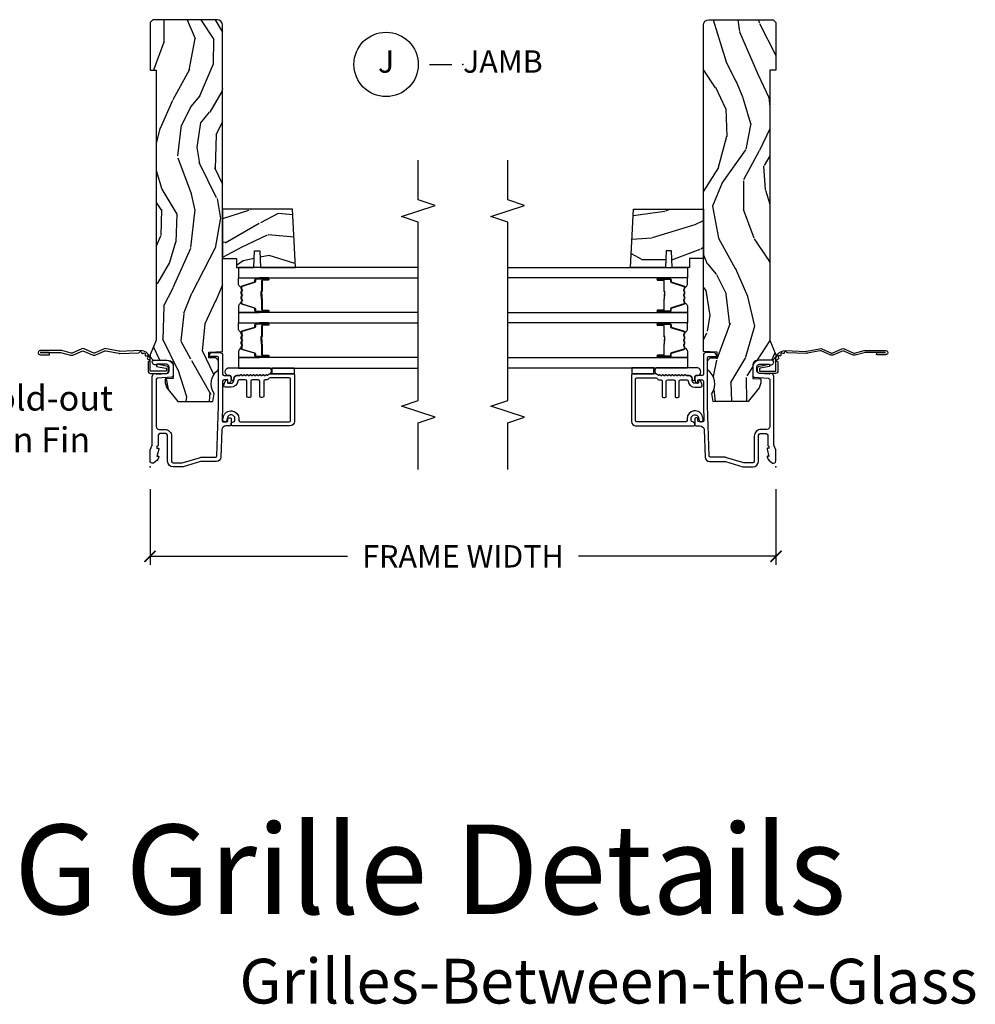
# Model space of a CAD drawing. Units: inches. Extents: x 7 to 366, y 6 to 156.
# Drawn here: x 273 to 283, y 77 to 88 of the extents above; entities that cross this region are included whole.
import ezdxf

# ---------------------------------------------------------------- set-up
doc = ezdxf.new("R2010")
doc.units = ezdxf.units.IN
doc.header["$MEASUREMENT"] = 0
doc.layers.get('Defpoints').update_dxf_attribs({"color": 253})
for name, color, linetype in [('ZP-ANNO-DIMS-DWNLD', 2, 'Continuous'), ('ZP-ANNO-MARK', 9, 'Continuous'), ('ZP-ANNO-TEXT', 255, 'Continuous'), ('ZP-ANNO-TITL', 44, 'Continuous'), ('ZP-SECT-ACCS', 165, 'Continuous'), ('ZP-SECT-ALUM', 63, 'Continuous'), ('ZP-SECT-GLAS', 153, 'Continuous'), ('ZP-SECT-SEAL', 8, 'Continuous'), ('ZP-SECT-WDHA', 11, 'Continuous'), ('ZP-SECT-WOOD', 104, 'Continuous'), ('ZP-SECT-WSTP', 40, 'Continuous')]:
    doc.layers.add(name, color=color, linetype=linetype)
doc.layers.add('ZP-ANNO-NPLT', color=7, linetype='Continuous', plot=False)
doc.styles.get("Standard").update_dxf_attribs({"font": 'arial.ttf'})
doc.dimstyles.new('Frame Make Height and Width', dxfattribs={"dimtxt": 0.25, "dimasz": 0.125, "dimexe": 0.09375, "dimexo": 0.25, "dimgap": 0.0875, "dimtad": 0, "dimdec": 4, "dimzin": 10, "dimdsep": 46, "dimlunit": 5, "dimtxsty": 'Standard', "dimblk1": 'ARCHTICK', "dimblk2": 'ARCHTICK', "dimsah": 1, "dimcen": 0.09, "dimclrd": 256, "dimclre": 256, "dimclrt": 255, "dimadec": 3, "dimazin": 2, "dimtfac": 0.75, "dimtdec": 4, "dimtofl": 0, "dimtmove": 2, "dimatfit": 3, "dimfxl": 1, "dimfrac": 2, "dimtolj": 1, "dimtzin": 0, "dimlwd": -1, "dimlwe": -1, "dimarcsym": 0})

# ---------------------------------------------------------------- blocks, each defined once
blk = doc.blocks.new('WIA- 42G7 Foldout Blue Fin SP')
at = {"layer": 'ZP-ANNO-NPLT'}
blk.add_point((0, 0), dxfattribs=at)
at = {"layer": 'ZP-SECT-ACCS'}
blk.add_lwpolyline([(1.291899459228603, 0.3394623818426652, -0.08026477305532967), (1.292713567290207, 0.3445011005321703), (1.319822016215198, 0.4875606634983995, 0.1615704533000932), (1.319822016224066, 0.5124393370632987), (1.271798092948984, 0.6199612814276634, -0.1615704533001526), (1.271798092949098, 0.6300387188210408), (1.319822016218609, 0.7375606631896972, 0.1615704533000934), (1.31982201622759, 0.7624393367545963), (1.271798092952508, 0.8699612814276634, -0.1615704533001683), (1.271798092952622, 0.8800387188210408), (1.300300048737199, 0.9875606634577565, 0.09588515595080674), (1.30223398488863, 1.00244740662626), (1.30223398488863, 1.227487031720031, 1.001822893294183), (1.254331784813189, 1.224425727123901), (1.254092949801588, 1.125000000000242), (1.277542338987814, 1.126541475524746), (1.277781173999415, 1.225967202648405, -1.000001092557772), (1.27877902034777, 1.226032797351579), (1.279667630012682, 1.000000000072575), (1.249493814169, 0.8874393367780442, 0.1615704531591201), (1.24949381416684, 0.862560663233765), (1.299189597493751, 0.7499999998742339), (1.249493814172411, 0.6374393365943405, 0.1615704533000896), (1.249493814163429, 0.6125606630294413), (1.297517737438511, 0.5050387185721235, -0.1615704533001815), (1.297517737438397, 0.494961281178746), (1.269934729380964, 0.3504714728716181, 0.08026477302403139), (1.267899459228602, 0.3378746761526088), (1.276025617859545, 0.1285706136504672, 0.2172493365759632), (1.279665579739913, 0.1208258046925579), (1.287631555338919, 0.1140109244562808, -0.5855599422155324), (1.28433981738425, 0.09666893127875653), (1.274123491302532, 0.09334019007049221, 0.4605097357481115), (1.268237738501739, 0.07913072583394865), (1.273027558359786, 0.06971110582531992, -0.6036618419643542), (1.262846982127485, 0.05501314976406491), (1.252637386889774, 0.05578314971191389, 0.4605097357324635), (1.241773702623448, 0.04475657680394818), (1.2425824178124, 0.03437211778597771, -0.5855599423039615), (1.227992166607919, 0.0244370870377395), (1.218414357675556, 0.02930734500775145, 0.4605097357400129), (1.204110203401854, 0.02313097655506624), (1.200931130357048, 0.01337400092029384, -0.585559942305764), (1.183649524227633, 0.009778676767126626), (1.176510983433047, 0.01812298214160535, 0.2159645946919557), (1.169307129088395, 0.02138676211164636), (1.071945998073943, 0.0212731458458677, 0.4142135623720373), (1.045565727054225, -0.005148097597412971), (1.045689613092804, -0.1809999999999121, 0.4141699716873529), (1.072953204851956, -0.2082350444753018), (1.093711911757907, -0.2082189363287483, 0.3300162725305506), (1.125552663998974, -0.1845961085496697), (1.14700000000019, -0.07562141687033375), (1.123958335595006, -0.07093953866498737), (1.102954799796635, -0.1777300865266511, -0.3300162725321485), (1.093693584958487, -0.1846010323350384), (1.072934878052479, -0.1846171404815919, -0.3902962473333499), (1.069189613092817, -0.18099999999977), (1.069188387546262, -0.01125951110843459, -0.4142135623754232), (1.078202988881117, -0.002230908777761442), (1.194995563431917, -0.002245055814796615, 0.4142135623731925), (1.299788441989449, 0.1025503788523991)], format="xyb", close=True, dxfattribs=at)
blk = doc.blocks.new('NG Cut Name Jamb (J)')
at = {"layer": 'ZP-ANNO-NPLT'}
blk.add_point((0, 0), dxfattribs=at)
at = {"layer": 'ZP-ANNO-TITL'}
blk.add_lwpolyline([(-0.09375, 0), (-0.03125, 0)], dxfattribs=at)
blk.add_circle((-0.2149999999999999, 0), 0.09, dxfattribs=at)
at = {"layer": 'ZP-ANNO-TITL', "char_height": 0.0625}
for s, insert, width, attachment_point in [('J', (-0.2149999999999999, 0), 0.1375, 5), ('JAMB', (0, 0), 1.125, 4)]:
    blk.add_mtext(s, dxfattribs=dict(at, insert=insert, width=width, attachment_point=attachment_point))
blk = doc.blocks.new('_ArchTick')
at = {"color": 0, "linetype": 'ByBlock', "const_width": 0.15}
blk.add_lwpolyline([(-0.5, -0.5), (0.5, 0.5)], dxfattribs=at)
blk = doc.blocks.new('*D399')
at = {"layer": 'Defpoints', "color": 0, "transparency": 16777216}
for p in [(273.9999999999999, 83), (280.9999916015495, 83), (280.9999916015495, 82)]:
    blk.add_point(p, dxfattribs=at)
at = {"layer": 'ZP-ANNO-DIMS-DWNLD', "transparency": 16777216}
for p, q in [((273.9999999999999, 82.75), (273.9999999999999, 81.90625)), ((280.9999916015495, 82.75), (280.9999916015495, 81.90625)), ((273.9999999999999, 82), (276.2089615879069, 82)), ((280.9999916015495, 82), (278.791021615192, 82))]:
    blk.add_line(p, q, dxfattribs=at)
at = {"layer": 'ZP-ANNO-DIMS-DWNLD', "transparency": 16777216, "xscale": 0.125, "yscale": 0.125, "zscale": 0.125, "rotation": 180}
blk.add_blockref('_ArchTick', (273.9999999999999, 82), dxfattribs=at)
at = {"layer": 'ZP-ANNO-DIMS-DWNLD', "transparency": 16777216, "xscale": 0.125, "yscale": 0.125, "zscale": 0.125}
blk.add_blockref('_ArchTick', (280.9999916015495, 82), dxfattribs=at)
at = {"layer": 'ZP-ANNO-DIMS-DWNLD', "color": 255, "transparency": 16777216, "insert": (277.4999916015494, 82), "char_height": 0.25, "attachment_point": 5}
blk.add_mtext('\\A1;FRAME WIDTH', dxfattribs=at)
blk = doc.blocks.new('101CS Vin21 DS EXG SQ (Triple 1.125 in 3mm IG) J')
at = {"layer": 'ZP-SECT-WDHA'}
h = blk.add_hatch(dxfattribs=at)
h.set_pattern_fill('WOOD3', color=256, scale=2, angle=163, pattern_type=2)
h.set_pattern_definition([(158.2364, (-41.1137664098336, -16.32514361702744), (20.45396798290167, -8.344771374467806), [0.240832, -23.842358]), (174.3099, (-41.33743211717024, -16.23584831277472), (-8.235181511295936, 0.4263690944681484), [0.305942, -9.892097999999999]), (208, (-41.64186584624252, -16.20551508671568), (-0.5847435903937085, -1.91261010378108), [0.226274, -2.602152]), (209.8476, (-41.84165407995226, -16.31174437491413), (-35.54768828883149, -20.50272857977593), [0.438634, -43.42479]), (175.9946, (-42.22210445225244, -16.53005038540547), (18.38297247813529, -1.437476743240211), [0.266834, -26.416494]), (163, (-42.48828599108617, -16.51141202753534), (-2.497352921371544, -1.327866102480598), [0.5, -1.5]), (153.5377, (-42.96643836906776, -16.36522617517397), (8.978306718050995, -4.83632345258755), [0.24331, -11.922214]), (157.2894, (-41.27164713038388, -16.84154818524748), (16.62874032651941, -7.175302374271584), [0.200998, -19.898754]), (163, (-41.45706064748202, -16.76394774918366), (-2.497352921371544, -1.327866102480598), [0.3, -1.7]), (191.3008, (-41.74395207427096, -16.67623623776684), (-24.54716094300747, -5.043499394239721), [0.295296, -29.23435]), (215.125, (-42.03352334948249, -16.73410226037376), (10.57415813511433, 7.224071108844612), [0.45607, -22.347438]), (202.2894, (-42.40654249485237, -16.99650789519808), (-14.3993751268171, -6.054586024953077), [0.284254, -28.141088]), (169.3402, (-42.6695564480143, -17.10432097623243), (-15.88561928555968, 2.765334394382427), [0.362216, -17.748554]), (151.1113000000001, (-43.02552102834989, -17.03731935277077), (25.02229161617255, -13.92425483963839), [0.38833, -38.444646]), (156.2902000000001, (-41.45291758731196, -17.43445713394455), (-16.62874768410003, 7.175289077572956), [0.3423439999999979, -33.89213999999973]), (166.3665, (-41.7663663361505, -17.2967985641003), (-31.18650071420278, 7.443263674111074), [0.340588, -33.718186]), (196.6901, (-42.09735738727238, -17.21651827961384), (4.409962367830815, 0.7431255040166733), [0.360556, -6.850548]), (210.4896, (-42.44272315500587, -17.32006771938961), (-25.55825994297176, -15.19129255384614), [0.325576, -32.232064]), (177.9314, (-42.72327941045114, -17.48525908578175), (-22.79293410148565, 0.6943551067665474), [0.310484, -30.737866]), (163, (-43.03356057361788, -17.47405195484197), (-2.497352921371544, -1.327866102480598), [0.24, -1.76]), (150.0054, (-43.26307371504902, -17.40388274570851), (-16.04400167334359, 9.087905524651102), [0.266834, -26.416494]), (163, (-41.60726897892494, -15.81872954307191), (-2.497352921371544, -1.327866102480598), [0, -2]), (26.15240000000003, (-41.96274582201141, -16.02375689253844), (-36.87554735843706, -18.00538888531859), [0.4386339999999979, -43.42478999999973]), (9.565100000000033, (-42.15376019813186, -17.74303392318689), (2.497352076502218, 1.327869099233075), [0.178886, -4.29325]), (351.1301, (-41.97736170079997, -17.71330901546548), (12.0603996767767, -1.595852046107204), [0.282842, -13.859292]), (319.8014, (-41.69790150094144, -17.75692090254933), (8.393559450670804, -6.748938448303024), [0.152316, -15.07923]), (189.5651, (-41.96274582201141, -16.02375689253844), (-2.497352076502219, -1.327869099233075), [0.2236059999999989, -4.248529999999967]), (169.7098, (-42.1832439436763, -16.06091302719021), (17.79822734718652, -3.350093459302554), [0.342344, -33.89214]), (152.8753, (-42.52008242889264, -15.99975883782299), (-30.7601241373409, 15.67848221527704), [0.568858, -56.31699200000001]), (152.6952, (-41.04944463479455, -16.11475657071557), (-10.89091849633435, 5.421060729349781), [0.2236059999999989, -22.13707199999986]), (178.5241, (-41.24813681291755, -16.01218260543804), (22.79293551970828, -0.6943538178398185), [0.37363, -36.989452]), (205.8789, (-41.62164369553653, -16.00255926733416), (31.88084594068392, 15.34964888471388), [0.3821, -37.827846]), (197.6952, (-41.96542567043412, -16.16933442656219), (-23.21929303946757, -7.540852312839229), [0.316228, -31.306548]), (172.4623, (-42.26669181383454, -16.26545263940761), (-10.14779136076372, 1.011111546693648), [0.364966, -11.80056]), (156.4181, (-42.62850382826463, -16.21757711106521), (31.344885410924, -13.76583238823937), [0.52345, -51.82156]), (154.8699, (-41.195630487156, -16.59290894869709), (10.89091361125098, -5.421068605812716), [0.282842, -13.859292]), (174.3099, (-41.45170095063668, -16.4727926811362), (-8.235181511295936, 0.4263690944681484), [0.305942, -9.892097999999999]), (205.5104, (-41.75613467970896, -16.44245945507716), (26.88614988798455, 12.69389479119331), [0.3255759999999979, -32.23206399999973]), (208, (-42.0499695961791, -16.58267729225557), (-0.5847435903937085, -1.91261010378108), [0.367696, -2.460732]), (180.354, (-42.37462547595737, -16.75529988557804), (27.20289793979688, 0.04876202922806261), [0.335262, -33.190848]), (159.6335000000001, (-42.70988016833786, -16.75737141566307), (30.01700107381327, -11.26852463519537), [0.3405879999999979, -33.71818599999973]), (145.8973, (-43.02917635127085, -16.63883894093809), (-17.37187083675604, 11.58525502309056), [0.27203, -26.930912]), (154.2538, (-41.34181633951732, -17.0710613266786), (-12.80351945054413, 6.005821017315287), [0.2630579999999979, -26.04283399999986]), (177.9314, (-41.57876070787881, -16.95679249321216), (-22.79293410148565, 0.6943551067665474), [0.310484, -30.737866]), (195.0054, (-41.88904187104555, -16.94558536227238), (11.31727641611973, 2.814114219735264), [0.37736, -18.490604]), (212.8991, (-42.25353373389828, -17.04328736795372), (28.64036637139407, 18.43175097613516), [0.49679, -49.18218]), (178.9454, (-42.6706525036011, -17.31312422970839), (8.235181634652655, -0.4263644116476297), [0.291204, -14.269016]), (156.991, (-42.96180757164854, -17.30776453286308), (-18.54135163249375, 7.760042155334038), [0.3821, -37.827846]), (139.8014, (-43.31350851072557, -17.15841109482992), (-8.393559450670804, 6.748938448303025), [0.152316, -15.07923]), (153.5377, (-41.51723936235101, -17.64484418025643), (8.978306718050995, -4.83632345258755), [0.24331, -11.922214]), (173.008, (-41.73505763559319, -17.53642278088444), (-22.20819262847393, 2.606951578708767), [0.345254, -34.1801]), (200.4054, (-42.07774355490398, -17.4943946866365), (-30.71134915766887, -11.52445423798904), [0.4280179999999979, -42.37384999999973]), (192.0546, (-41.89416040571382, -15.73101803165508), (-15.72724097270063, -3.557234008732985), [0.205912, -20.385348]), (173.7843, (-42.09553243225946, -15.7740216004013), (32.35598179133584, -3.618064673815965), [0.4275519999999979, -42.32756599999973]), (155.8750000000001, (-42.52057016614174, -15.72772986489478), (12.80352490518391, -6.005810314090468), [0.4837359999999978, -15.64077999999993])])
edge = h.paths.add_edge_path()
edge.add_arc((4.938000000000045, -0.7500000000000142), 0.0619999999999693, 270.0000000000131, 360.000000000013)
edge.add_line((5, -0.75), (5, -0.03100000000000591))
edge.add_line((5, -0.03100000000000591), (4.968999999999994, 0))
edge.add_line((4.968999999999994, 0), (4.437000000000012, 0))
edge.add_line((4.437000000000012, 0), (4.437000000000012, -0.06999999999999318))
edge.add_line((4.437000000000012, -0.06999999999999318), (1.41700000000003, -0.06999999999999318))
edge.add_line((1.41700000000003, -0.06999999999999318), (1.252090334392335, 0))
edge.add_line((1.252090334392335, 0), (1.229418282081269, 0))
edge.add_line((1.229418282081269, 0), (1.1973363976835, -0.03098111563758721))
edge.add_line((1.1973363976835, -0.03098111563758721), (1.191058905393504, -0.2107449748351087))
edge.add_arc((1.141089364042557, -0.208999999999989), 0.04999999999999725, 270.00000000000585, 358.00000000000597, ccw=False)
edge.add_line((1.141089364042557, -0.2589999999999861), (0.9866261796981348, -0.2589999999999861))
edge.add_line((0.9866261796981348, -0.2589999999999861), (0.9834483896746633, -0.1680000000072539))
edge.add_line((0.9834483896746633, -0.1680000000072539), (0.940326179698161, -0.1680000000072539))
edge.add_line((0.940326179698161, -0.1680000000072539), (0.885269255367291, -0.1873655464816011))
edge.add_line((0.885269255367291, -0.1873655464816011), (0.7300000000000182, -0.3115809507771132))
edge.add_line((0.7300000000000182, -0.3115809507771132), (0.7300000000000182, -0.7018135829802645))
edge.add_line((0.7300000000000182, -0.7018135829802645), (0.8219473201980918, -0.7181856766099486))
edge.add_arc((0.9298952376915395, -0.8714941796644773), 0.1874999999999858, 35.49312706283172, 125.1502258701451, ccw=False)
edge.add_line((1.082554957243588, -0.7626306870405131), (1.10709345718567, -0.7669999999999959))
edge.add_line((1.10709345718567, -0.7669999999999959), (1.186019032277954, -0.7669999999999959))
edge.add_line((1.186019032277954, -0.7669999999999959), (1.21810091667578, -0.7360188843623803))
edge.add_line((1.21810091667578, -0.7360188843623803), (1.220895237691536, -0.6560000000000059))
edge.add_line((1.220895237691536, -0.6560000000000059), (1.283104762308483, -0.6560000000000059))
edge.add_line((1.283104762308483, -0.6560000000000059), (1.288552402349183, -0.8119999999999834))
edge.add_line((1.288552402349183, -0.8119999999999834), (4.938000000000045, -0.8119999999999834))
h = blk.add_hatch(dxfattribs=at)
h.set_pattern_fill('WOOD3', color=256, scale=2, angle=73, pattern_type=2)
h.set_pattern_definition([(68.23640000000003, (2.277823585673389, -1.570522205916561), (-8.34477137446781, -20.45396798290167), [0.240832, -23.842358]), (84.3099, (2.367118889926132, -1.346856498579889), (0.42636909446815, 8.235181511295936), [0.305942, -9.892097999999999]), (118, (2.397452115985175, -1.04242276950761), (-1.91261010378108, 0.5847435903937088), [0.226274, -2.602152]), (119.8476, (2.291222827786726, -0.8426345357978917), (-20.50272857977592, 35.54768828883149), [0.4386339999999992, -43.4247899999999]), (85.9946, (2.072916817295379, -0.4621841634977031), (-1.437476743240215, -18.38297247813529), [0.2668339999999992, -26.41649399999995]), (73, (2.091555175165468, -0.1960026246639472), (-1.327866102480597, 2.497352921371545), [0.5, -1.5]), (63.53769999999998, (2.237741027526852, 0.2821497533175688), (-4.836323452587552, -8.978306718050995), [0.24331, -11.922214]), (67.28939999999999, (1.761419017453363, -1.412641485366287), (-7.175302374271586, -16.6287403265194), [0.200998, -19.898754]), (73, (1.839019453517153, -1.227227968268132), (-1.327866102480597, 2.497352921371545), [0.3, -1.7]), (101.3008, (1.926730964933995, -0.9403365414792191), (-5.043499394239715, 24.54716094300748), [0.295296, -29.23435]), (125.125, (1.868864942327093, -0.6507652662676477), (7.224071108844608, -10.57415813511433), [0.45607, -22.347438]), (112.2894, (1.606459307502746, -0.2777461208978167), (-6.054586024953074, 14.3993751268171), [0.2842539999999993, -28.14108799999995]), (79.3402, (1.498646226468395, -0.01473216773585051), (2.76533439438243, 15.88561928555968), [0.362216, -17.748554]), (61.11129999999999, (1.565647849930087, 0.3412324125997515), (-13.92425483963839, -25.02229161617255), [0.38833, -38.444646]), (66.29019999999998, (1.168510068756291, -1.23137102843819), (7.17528907757296, 16.62874768410003), [0.342344, -33.89214]), (76.3665, (1.306168638600525, -0.9179222795996651), (7.443263674111081, 31.18650071420278), [0.340588, -33.718186]), (106.6901, (1.386448923087016, -0.5869312284777806), (0.7431255040166724, -4.409962367830815), [0.360556, -6.850548]), (120.4896, (1.282899483311212, -0.2415654607443187), (-15.19129255384614, 25.55825994297176), [0.325576, -32.232064]), (87.93140000000001, (1.117708116919061, 0.0389907947010073), (0.6943551067665528, 22.79293410148564), [0.310484, -30.737866]), (73, (1.128915247858856, 0.3492719578677352), (-1.327866102480597, 2.497352921371545), [0.24, -1.76]), (60.00539999999998, (1.199084456992296, 0.5787850992988623), (9.087905524651106, 16.04400167334359), [0.266834, -26.416494]), (73, (2.7842376596289, -1.077019636825213), (-1.327866102480597, 2.497352921371545), [0, -2]), (296.1524000000001, (2.579210310162352, -0.7215427937387418), (-18.00538888531858, 36.87554735843706), [0.438634, -43.42479]), (279.5651, (0.8599332795139389, -0.5305284176182568), (1.327869099233074, -2.497352076502219), [0.1788859999999996, -4.293249999999987]), (261.1301, (0.8896581872353408, -0.7069269149501665), (-1.595852046107206, -12.0603996767767), [0.282842, -13.859292]), (229.8014, (0.8460463001514995, -0.9863871148087213), (-6.748938448303024, -8.393559450670804), [0.152316, -15.07923]), (99.56509999999996, (2.579210310162352, -0.7215427937387418), (-1.327869099233074, 2.497352076502219), [0.2236059999999999, -4.248529999999999]), (79.7098, (2.5420541755106, -0.5010446720738599), (-3.350093459302556, -17.79822734718652), [0.342344, -33.89214]), (62.87529999999996, (2.603208364877844, -0.1642061868575198), (15.67848221527704, 30.76012413734089), [0.568858, -56.31699200000001]), (62.69520000000001, (2.488210631985282, -1.634843980955566), (5.421060729349783, 10.89091849633435), [0.223606, -22.137072]), (88.5241, (2.590784597262768, -1.436151802832605), (-0.6943538178398221, -22.79293551970828), [0.37363, -36.989452]), (115.8789, (2.600407935366661, -1.062644920213643), (15.34964888471387, -31.88084594068392), [0.3821, -37.827846]), (107.6952, (2.433632776138666, -0.7188629453160758), (-7.540852312839225, 23.21929303946757), [0.316228, -31.306548]), (82.4623, (2.337514563293212, -0.4175968019155931), (1.01111154669365, 10.14779136076372), [0.364966, -11.80056]), (66.41809999999998, (2.3853900916356, -0.0557847874855355), (-13.76583238823937, -31.34488541092399), [0.52345, -51.82156]), (64.86989999999992, (2.010058254003752, -1.488658128594196), (-5.421068605812717, -10.89091361125097), [0.282842, -13.859292]), (84.3099, (2.130174521564641, -1.232587665113456), (0.42636909446815, 8.235181511295936), [0.305942, -9.892097999999999]), (115.5104, (2.160507747623683, -0.928153936041177), (12.69389479119331, -26.88614988798454), [0.325576, -32.232064]), (118, (2.020289910445285, -0.634319019571052), (-1.91261010378108, 0.5847435903937088), [0.367696, -2.460732]), (90.35399999999983, (1.847667317122784, -0.3096631397927467), (0.04876202922805728, -27.20289793979688), [0.335262, -33.190848]), (69.63350000000003, (1.84559578703778, 0.02559155258769863), (-11.26852463519538, -30.01700107381327), [0.340588, -33.718186]), (55.89729999999997, (1.964128261762767, 0.3448877355206719), (11.58525502309056, 17.37187083675603), [0.27203, -26.930912]), (64.2538, (1.531905876022222, -1.342472276232826), (6.005821017315288, 12.80351945054413), [0.263058, -26.042834]), (87.93140000000001, (1.646174709488662, -1.105527907871348), (0.6943551067665528, 22.79293410148564), [0.310484, -30.737866]), (105.0054, (1.657381840428457, -0.7952467447046203), (2.814114219735262, -11.31727641611973), [0.37736, -18.490604]), (122.8991, (1.559679834747101, -0.4307548818518967), (18.43175097613515, -28.64036637139408), [0.49679, -49.18218]), (88.94539999999999, (1.289842972992403, -0.01363611214908644), (-0.4263644116476313, -8.235181634652655), [0.291204, -14.269016]), (66.99100000000001, (1.295202669837749, 0.2775189558983797), (7.760042155334039, 18.54135163249375), [0.3821, -37.827846]), (49.80139999999996, (1.444556107870937, 0.629219894975428), (6.748938448303026, 8.393559450670802), [0.152316, -15.07923]), (63.53769999999998, (0.9581230224443971, -1.167049253399185), (-4.836323452587552, -8.978306718050995), [0.24331, -11.922214]), (83.00800000000001, (1.066544421816388, -0.9492309801569689), (2.606951578708771, 22.20819262847393), [0.345254, -34.1801]), (110.4054, (1.108572516064328, -0.6065450608461731), (-11.52445423798903, 30.71134915766887), [0.428018, -42.37385]), (102.0546, (2.871949171045742, -0.7901282100363005), (-3.557234008732982, 15.72724097270063), [0.205912, -20.385348]), (83.7843, (2.828945602299541, -0.5887561834906805), (-3.618064673815971, -32.35598179133584), [0.4275519999999993, -42.3275659999999]), (65.87499999999999, (2.875237337806027, -0.163718449608389), (-6.00581031409047, -12.80352490518391), [0.4837359999999999, -15.64078])])
h.paths.add_polyline_path([(2.881007998363032, -1.594096708551547), (2.881007998363089, -0.8119999999999834), (2.331007998363077, -0.8119999999999834), (2.331007998363077, -0.9679999999999893), (2.231007998363054, -0.9679999999999893), (2.231007998363054, -1.162161765085521), (2.416007998363057, -1.1686221074415), (2.416007998363057, -1.228701422729557), (2.231007998363054, -1.235161765085529), (2.231007998363054, -1.628161765085522)])
at = {"layer": 'ZP-ANNO-NPLT'}
blk.add_point((0, 0), dxfattribs=at)
at = {"layer": 'ZP-SECT-ALUM'}
for points in [[(1.279000000000224, -0.7810000006061273, -0.4142714832573035), (1.247993869743482, -0.8119999999999976), (1.036000000000172, -0.8120000000000402, 0.4142135623730422), (1.020000000000209, -0.828000000000003), (1.020000000000209, -0.8909999999999627, -0.414213562373095), (1.00400000000019, -0.9069999999999538), (0.9774576777120956, -0.9069999999999538, -0.1539147210598403), (0.9516467380763061, -0.8988618419929537), (0.9392642356366991, -0.8901915204428406, -0.7332303362617272), (0.9450000000001637, -0.8719999999999573), (0.9700000000001978, -0.8719999999999573, 0.4142135623731148), (0.9750000000001933, -0.8669999999999618), (0.9750000000001933, -0.8279999999999603, 0.4142135623732597), (0.9590000000002306, -0.8119999999999834), (0.6801745506525094, -0.8120000000000971, -0.008726867790855315), (0.6798255556855111, -0.8119939082702956), (0.5205583919472474, -0.806432176357788, 0.4244748162096084), (0.5040000000000191, -0.822422429590091), (0.5040000000000191, -0.8559999999999661, 0.4142135623729711), (0.5199999999999818, -0.8719999999999573), (0.5394999999999754, -0.8719999999999573, -0.4142135623730686), (0.5495000000000232, -0.8819999999999482), (0.5495000000000232, -0.8969999999999629, -0.414213562372822), (0.5394999999999754, -0.9069999999999538), (0.4689999999999941, -0.9069999999999538, -0.4142135623731003), (0.4590000000000032, -0.8969999999999487), (0.4590000000000032, -0.8496698823582562, 0.4040262258352437), (0.4136402763450064, -0.8026985134883375), (0.1073597236550086, -0.7920029609080501, -0.4040262258351597), (0.06200000000001182, -0.7450315920381598), (0.06200000000001182, -0.5788681059788132, 0.07267901068453984), (0.06003469553877494, -0.5654190837939552), (0.001965304461236883, -0.3709709438953723, -0.07267901068453979), (0, -0.3575219217105143), (0, -0.2580000000000098, -0.4142135623730893), (0.06099999999997863, -0.1970000000000027), (0.3430000000000746, -0.1970000000000027, 0.4142135623730854), (0.3740000000000805, -0.1659999999999968), (0.3740000000000805, -0.1210000000000093, 0.4142135623730915), (0.3430000000000746, -0.09000000000000341), (0.2400000000001796, -0.09000000000000341, -0.4142135623730951), (0.2330000000001746, -0.08299999999999841), (0.2330000000001746, -0.07799999999997453), (0.2054630815727592, -0.07799999999997453), (0.2078936542712881, -0.09178446275630847, -0.5481110662881892), (0.199198826067061, -0.09976430132846303), (0.1174630815727369, -0.07799999999997453), (0.1198936542712659, -0.09178446275630847, -0.5801720142759769), (0.1105503302342754, -0.09955737127495468, -0.1875261658577566), (0.04294949289476335, -0.03927082344316091, -0.5602055028641737), (0.0670000000001778, 0), (0.1855990950134583, 0, -0.1051042352656827), (0.1921068813026636, -0.001383272677713876), (0.2420440380453215, -0.0236167273222776, 0.105104235265679), (0.2485518243345268, -0.02500000000000568), (1.012000000000171, -0.02500000000000568, -0.6500495232073263), (1.035000000000196, -0.0767846096908471), (1.04452902186722, -0.1857018280251737, 0.3888787318529326), (1.075411057508063, -0.2139999999999986), (1.116000000000213, -0.2139999999999986, 0.4142135623730888), (1.147000000000162, -0.1829999999999927), (1.147000000000162, -0.07562141687034796, -0.6325892771612598), (1.171000000000447, -0.0250000000000199), (1.176000000000386, -0.02500000000006253, -0.4142135623702234), (1.192000000000178, -0.04099999999999682), (1.192000000000178, -0.1880000000000166, -0.4142135623730953), (1.121000000000151, -0.2590000000000146), (1.020431187066947, -0.2590000000000003, -0.3888787318528921), (1.004492071897516, -0.2443944918840089), (0.9905123472614719, -0.0846055081160415, 0.3888787318529237), (0.974573232092041, -0.07000000000003581), (0.4500000000001023, -0.07000000000003581, 0.4142135623730948), (0.4190000000000964, -0.1010000000000417), (0.4190000000000964, -0.1659999999999826, -0.4142135623731588), (0.3430000000000746, -0.2420000000000329), (0.06099999999997863, -0.2420000000000471, 0.4142135623730951), (0.04500000000001592, -0.2580000000000098), (0.04500000000001592, -0.3554761029084261, 0.07267901068453038), (0.04566903981663017, -0.360054493439435), (0.1063309601834135, -0.5631838419501776, -0.07267901068452924), (0.1069999999999709, -0.5677622324811864), (0.1069999999999709, -0.7315119491908888, 0.4040262258351587), (0.1224416080527249, -0.7475022024231635), (0.6807854779219156, -0.7669999999999959), (1.218000000000188, -0.7669999999999959, 0.4142135623730951), (1.234000000000151, -0.7510000000000332), (1.234000000000208, -0.6610000000000014, -0.6068148963147576), (1.241867882181964, -0.6569042397785552), (1.272177222981838, -0.6781270686848302, -0.2446984432288687), (1.279000000000167, -0.6912335013934126)], [(0.5039999999998486, -1.55499999999995, 0.414213562373095), (0.5199999999998681, -1.570999999999955), (0.9790000000003829, -1.570999999999955, 0.4142135623730727), (0.9950000000003456, -1.55499999999995), (0.9950000000003456, -1.340000000000003, 0.3056146845839908), (0.9850000000001842, -1.325167603025733, -0.3056146845839225), (0.9750000000000227, -1.310335206051462), (0.9750000000000227, -1.288000000000295, 0.4142135623730958), (0.95900000000006, -1.272000000000332), (0.7909999999998263, -1.272000000000332, -0.41421356237309), (0.7749999999998067, -1.256000000000327), (0.7749999999998067, -1.243000000000336, -0.414213562373095), (0.7909999999998263, -1.227000000000331), (0.95900000000006, -1.227000000000331, 0.4142135623730981), (0.9750000000000227, -1.211000000000368), (0.9750000000000227, -1.143000000000285, 0.4142135623730951), (0.95900000000006, -1.127000000000322), (0.7909999999998263, -1.127000000000322, -0.414213562373097), (0.7749999999998067, -1.111000000000331), (0.7749999999998067, -1.098000000000326, -0.414213562373095), (0.7909999999998263, -1.082000000000335), (0.95900000000006, -1.082000000000335, 0.4142135623730981), (0.9750000000000227, -1.066000000000372), (0.9750000000000227, -0.9977333091088099, 0.3920785470399276), (0.9602173913044112, -0.9817796901334646, -0.3920785470399132), (0.8900000000000432, -0.9060000000003328), (0.8899999999999864, -0.8429999999999609, -0.414213562373161), (0.9060000000000059, -0.8269999999999555), (0.9187844416500184, -0.8269999999999555, -0.1095178116852828), (0.9293498981937773, -0.8293423053241185), (0.9692261826174899, -0.8479369221300743, -0.8025848516683226), (0.9650000000000318, -0.8670000000003313), (0.9399999999999977, -0.8670000000003313, 0.4142135623731406), (0.9350000000000023, -0.8720000000003267), (0.9350000000000023, -0.9060000000003186, 0.4142135623730946), (0.9660000000000082, -0.9370000000003245), (0.9850000000000136, -0.9370000000003245, -0.4142135623730413), (1.019999999999982, -0.972000000000321), (1.019999999999982, -0.9978000642233269, 0.1989123673795732), (1.022928932188165, -1.004871132035191), (1.027071067811846, -1.009013267658901, -0.5134783182062743), (1.025461644163499, -1.025187075743304, 0.4879283649265291), (1.023535533905942, -1.040833072812291), (1.027071067811846, -1.044368606718223, -0.5134783182060947), (1.025461644163499, -1.06054241480264, 0.4879283649265652), (1.023535533905942, -1.076188411871627), (1.027071067811846, -1.079723945777559, -0.5134783182061926), (1.025461644163499, -1.095897753861976, 0.4879283649266021), (1.023535533905942, -1.111543750930963), (1.027071067811846, -1.115079284836895, -0.5134783182061983), (1.025461644163499, -1.131253092921298, 0.4879283649264654), (1.023535533905942, -1.146899089990285), (1.027071067811846, -1.150434623896217, -0.5134783182062788), (1.025461644163499, -1.16660843198062, 0.4879283649264696), (1.023535533905942, -1.182254429049607), (1.027071067811846, -1.185789962955539, -0.5134783182062266), (1.025461644163499, -1.201963771039942, 0.4879283649265264), (1.023535533905942, -1.217609768108943), (1.027071067811846, -1.221145302014875, -0.5134783182061445), (1.025461644163499, -1.237319110099278, 0.4879283649264781), (1.023535533905942, -1.252965107168265), (1.027071067811846, -1.256500641074211, -0.5134783182060917), (1.025461644163499, -1.272674449158615, 0.4879283649264909), (1.023535533905942, -1.288320446227601), (1.027071067811846, -1.291855980133533, -0.3570353653767985), (1.028329845275493, -1.304460010776097, 0.4147394936496003), (1.032828798858361, -1.32665637565259, -0.2516902409472536), (1.040000000000362, -1.339999999999989), (1.040000000000362, -1.599999999999994, -0.4142135623731113), (1.024000000000399, -1.615999999999957), (0.5059999999998581, -1.615999999999957, -0.4142135623730965), (0.4589999999998327, -1.56899999999996), (0.4589999999998327, -0.9169999999999447, -0.4142135623730951), (0.4689999999998236, -0.9069999999999538), (0.474075910625686, -0.9069999999999538, -0.3935234033024526), (0.5039999999998486, -0.9348671907898449, 0.3935234033024403), (0.5199595143327542, -0.9497296925444516), (0.5389999999998167, -0.9497296925444516, 0.8906536240578166), (0.5488483902738608, -0.8648726834657907), (0.5213467725308192, -0.8584019233550606, -1), (0.531653227468837, -0.8145980766448417), (0.5591548452118218, -0.8210688367555861, -0.8906536240577935), (0.5389999999998167, -0.9947296925444391), (0.5199999999998681, -0.9947296925444391, 0.4142135623731225), (0.5039999999998486, -1.010729692544444)], [(1.587976516813171, -1.260532244570129), (1.587976516813171, -1.323032244570129, 1), (1.5939765168132, -1.323032244570129), (1.5939765168132, -1.185032244570124, 0.4142135623730951), (1.586976516813195, -1.178032244570133), (1.566933038601576, -1.178032244570133, -0.3297505471403194), (1.555935533907984, -1.169894519174449), (1.513161097742113, -1.029985642637072, 0.3297505471403169), (1.50646696445034, -1.025032244570127), (1.489311040592327, -1.025032244570127, 0.1989123673796605), (1.484361293124039, -1.027082497101816), (1.479194031234499, -1.032249758991412, -0.4142135623730968), (1.465759002391962, -1.032249758991412), (1.460591740502366, -1.027082497101816, 0.1989123673796558), (1.455641993034021, -1.025032244570127), (1.432311040592367, -1.025032244570127, 0.198912367379657), (1.427361293124079, -1.027082497101816), (1.422194031234483, -1.032249758991412, -0.4142135623730913), (1.408759002391946, -1.032249758991412), (1.40359174050235, -1.027082497101816, 0.1989123673796548), (1.398641993034062, -1.025032244570127), (1.375311040592351, -1.025032244570127, 0.1989123673796564), (1.370361293124063, -1.027082497101816), (1.365194031234466, -1.032249758991412, -0.4142135623730914), (1.35175900239193, -1.032249758991412), (1.346591740502333, -1.027082497101816, 0.198912367379654), (1.341641993034045, -1.025032244570127), (1.324486069176089, -1.025032244570127, 0.3297505471403128), (1.317791935884316, -1.029985642637087), (1.275017499718444, -1.169894519174449, -0.3297505471403153), (1.264019995024853, -1.178032244570147), (1.243976516813234, -1.178032244570133, 0.4142135623733994), (1.236976516813172, -1.185032244570124), (1.236976516813172, -1.323032244570129, 1), (1.242976516813201, -1.323032244570129), (1.242976516813201, -1.260532244570129, -0.4142135623730945), (1.252476516813203, -1.251032244570126), (1.370273236077196, -1.251032244570126, 0.3419987131196729), (1.371241481913728, -1.25028224457013, -0.3419987131196799), (1.376082711096501, -1.246532244570119), (1.425476516813205, -1.246532244570133), (1.425476516813205, -1.250973715175178), (1.37647651681317, -1.250973715175178, 0.3279189694272522), (1.375522165930704, -1.25167502738978, -0.3279189694272557), (1.370273236077196, -1.255532244570134), (1.252476516813203, -1.255532244570134, 0.4142135623730951), (1.247476516813208, -1.260532244570129), (1.247476516813208, -1.323032244570129, -1), (1.232476516813222, -1.323032244570129), (1.232476516813222, -1.185032244570124, -0.4142135623730951), (1.243976516813234, -1.17353224457014), (1.264019995024853, -1.17353224457014, 0.3297505471403178), (1.27071412831657, -1.168578846503181), (1.313488564482498, -1.028669969965819, -0.3297505471403159), (1.324486069176089, -1.02053224457012), (1.341641993034045, -1.02053224457012, -0.1989123673796553), (1.349773721017698, -1.02390051658648), (1.354940982907294, -1.029067778476062, 0.4142135623730928), (1.362012050719102, -1.029067778476062), (1.367179312608698, -1.02390051658648, -0.1989123673796594), (1.375311040592351, -1.02053224457012), (1.398641993034062, -1.02053224457012, -0.1989123673796536), (1.406773721017714, -1.02390051658648), (1.411940982907311, -1.029067778476062, 0.4142135623730974), (1.419012050719118, -1.029067778476062), (1.424179312608715, -1.02390051658648, -0.1989123673796608), (1.432311040592367, -1.02053224457012), (1.455641993034021, -1.02053224457012, -0.1989123673796527), (1.463773721017731, -1.02390051658648), (1.46894098290727, -1.029067778476062, 0.4142135623730963), (1.476012050719135, -1.029067778476062), (1.481179312608731, -1.02390051658648, -0.1989123673796597), (1.489311040592327, -1.02053224457012), (1.50646696445034, -1.02053224457012, -0.3297505471403154), (1.517464469143931, -1.028669969965819), (1.560238905309859, -1.168578846503181, 0.3297505471403161), (1.566933038601576, -1.17353224457014), (1.586976516813195, -1.17353224457014, -0.4142135623730919), (1.598476516813207, -1.185032244570124), (1.598476516813207, -1.323032244570129, -1), (1.583476516813221, -1.323032244570129), (1.583476516813221, -1.260532244570129, 0.4142135623730949), (1.578476516813168, -1.255532244570134), (1.46047651681323, -1.255532244570134, -0.4142135623730949), (1.455476516813235, -1.250532244570138), (1.455476516813235, -1.248732244570135, 0.4142135623730931), (1.453276516813219, -1.246532244570133), (1.405476516813167, -1.246532244570133), (1.405476516813167, -1.242032244570126), (1.453276516813219, -1.24203224457014, -0.4142135623730951), (1.459976516813242, -1.248732244570135), (1.459976516813242, -1.250532244570138, 0.414213562373095), (1.46047651681323, -1.251032244570126), (1.578476516813168, -1.251032244570126, -0.4142135623730944)], [(2.09197651681319, -1.260489251818655), (2.09197651681319, -1.322989251818655, 1), (2.097976516813162, -1.322989251818655), (2.097976516813162, -1.184989251818649, 0.4142135623730951), (2.090976516813214, -1.177989251818659), (2.070933038601595, -1.177989251818659, -0.3297505471403194), (2.059935533908003, -1.169851526422974), (2.017161097742076, -1.029942649885598, 0.3297505471403169), (2.010466964450359, -1.024989251818653), (1.993311040592346, -1.024989251818653, 0.1989123673796605), (1.988361293124058, -1.027039504350341), (1.983194031234461, -1.032206766239938, -0.4142135623730968), (1.969759002391925, -1.032206766239938), (1.964591740502328, -1.027039504350341, 0.1989123673796558), (1.95964199303404, -1.024989251818653), (1.936311040592329, -1.024989251818653, 0.198912367379657), (1.931361293124041, -1.027039504350341), (1.926194031234502, -1.032206766239938, -0.4142135623730913), (1.912759002391908, -1.032206766239938), (1.907591740502369, -1.027039504350341, 0.1989123673796548), (1.902641993034024, -1.024989251818653), (1.879311040592313, -1.024989251818653, 0.1989123673796564), (1.874361293124082, -1.027039504350341), (1.869194031234485, -1.032206766239938, -0.4142135623730914), (1.855759002391949, -1.032206766239938), (1.850591740502352, -1.027039504350341, 0.198912367379654), (1.845641993034008, -1.024989251818653), (1.828486069176051, -1.024989251818653, 0.3297505471403128), (1.821791935884278, -1.029942649885612), (1.779017499718407, -1.169851526422974, -0.3297505471403153), (1.768019995024815, -1.177989251818673), (1.747976516813196, -1.177989251818659, 0.4142135623733994), (1.740976516813191, -1.184989251818649), (1.740976516813191, -1.322989251818655, 1), (1.746976516813163, -1.322989251818655), (1.746976516813163, -1.260489251818655, -0.4142135623730945), (1.756476516813166, -1.250989251818652), (1.874273236077158, -1.250989251818652, 0.3419987131196729), (1.875241481913747, -1.250239251818655, -0.3419987131196799), (1.880082711096463, -1.246489251818659), (1.929476516813168, -1.246489251818659), (1.929476516813168, -1.250930722423703), (1.880476516813189, -1.250930722423703, 0.3279189694272522), (1.879522165930723, -1.251632034638305, -0.3279189694272557), (1.874273236077158, -1.255489251818659), (1.756476516813166, -1.255489251818659, 0.4142135623730951), (1.75147651681317, -1.260489251818655), (1.75147651681317, -1.322989251818655, -1), (1.736476516813184, -1.322989251818655), (1.736476516813184, -1.184989251818649, -0.4142135623730951), (1.747976516813196, -1.173489251818665), (1.768019995024815, -1.173489251818665, 0.3297505471403178), (1.774714128316589, -1.168535853751706), (1.81748856448246, -1.028626977214344, -0.3297505471403159), (1.828486069176051, -1.02048925181866), (1.845641993034008, -1.02048925181866, -0.1989123673796553), (1.853773721017717, -1.023857523835005), (1.858940982907257, -1.029024785724587, 0.4142135623730928), (1.866012050719121, -1.029024785724587), (1.871179312608717, -1.023857523835005, -0.1989123673796594), (1.87931104059237, -1.02048925181866), (1.902641993034024, -1.02048925181866, -0.1989123673796536), (1.910773721017677, -1.023857523835005), (1.915940982907273, -1.029024785724587, 0.4142135623730974), (1.923012050719137, -1.029024785724587), (1.928179312608734, -1.023857523835005, -0.1989123673796608), (1.936311040592329, -1.02048925181866), (1.95964199303404, -1.02048925181866, -0.1989123673796527), (1.967773721017693, -1.023857523835005), (1.972940982907232, -1.029024785724587, 0.4142135623730963), (1.980012050719154, -1.029024785724587), (1.985179312608693, -1.023857523835005, -0.1989123673796597), (1.993311040592346, -1.02048925181866), (2.010466964450359, -1.02048925181866, -0.3297505471403154), (2.02146446914395, -1.028626977214344), (2.064238905309821, -1.168535853751706, 0.3297505471403161), (2.070933038601595, -1.173489251818665), (2.090976516813214, -1.173489251818665, -0.4142135623730919), (2.102476516813169, -1.184989251818649), (2.102476516813169, -1.322989251818655, -1), (2.087476516813183, -1.322989251818655), (2.087476516813183, -1.260489251818655, 0.4142135623730949), (2.082476516813188, -1.255489251818659), (1.964476516813193, -1.255489251818659, -0.4142135623730949), (1.959476516813197, -1.250489251818664), (1.959476516813197, -1.248689251818661, 0.4142135623730931), (1.957276516813181, -1.246489251818659), (1.909476516813186, -1.246489251818659), (1.909476516813186, -1.241989251818666), (1.957276516813181, -1.241989251818666, -0.4142135623730951), (1.963976516813204, -1.248689251818661), (1.963976516813204, -1.250489251818664, 0.414213562373095), (1.964476516813193, -1.250989251818652), (2.082476516813188, -1.250989251818652, -0.4142135623730944)]]:
    blk.add_lwpolyline(points, format="xyb", close=True, dxfattribs=at)
at = {"layer": 'ZP-SECT-GLAS', "flags": 128}
for points in [[(1.222552476412943, -3.001473064962874), (1.222552476412943, -0.9879999999999995), (1.105552476412925, -0.9879999999999995), (1.105552476412925, -3.001295852313853)], [(1.726552476412905, -3.002236442527884), (1.726552476412905, -0.9879999999999995), (1.609552476412944, -0.9879999999999995), (1.609552476412944, -3.002059229878863)], [(2.230552476412925, -3.002999820092892), (2.230552476412925, -0.9879999999999995), (2.113552476412963, -0.9879999999999995), (2.113552476412963, -3.002822607443873)]]:
    blk.add_lwpolyline(points, dxfattribs=at)
at = {"layer": 'ZP-SECT-SEAL'}
for points in [[(1.105999999999824, -1.339999999999989, -0.4992124965202344), (1.040000000000362, -1.339999999999989, 0.2516902409472513), (1.032828798858361, -1.32665637565259, -0.4147394936495373), (1.028329845275493, -1.304460010776097, 0.357035365376687), (1.027071067811846, -1.291855980133533), (1.023535533905942, -1.288320446227601, -0.4879283649260222), (1.025461644163499, -1.272674449158615, 0.5134783182063997), (1.027071067811846, -1.256500641074211), (1.023535533905942, -1.252965107168265, -0.4879283649260675), (1.025461644163499, -1.237319110099278, 0.5134783182063574), (1.027071067811846, -1.221145302014875), (1.023535533905942, -1.217609768108943, -0.4879283649261306), (1.025461644163499, -1.201963771039956, 0.5134783182066398), (1.027071067811846, -1.185789962955539), (1.023535533905942, -1.182254429049607, -0.487928364926399), (1.025461644163499, -1.16660843198062, 0.5134783182063073), (1.027071067811846, -1.150434623896217), (1.023535533905942, -1.146899089990285, -0.4879283649265164), (1.025461644163499, -1.131253092921298, 0.5134783182062286), (1.027071067811846, -1.115079284836895), (1.023535533905942, -1.111543750930963, -0.487928364926593), (1.025461644163499, -1.095897753861976, 0.5134783182061992), (1.027071067811846, -1.079723945777559), (1.023535533905942, -1.076188411871627, -0.487928364926523), (1.025461644163499, -1.06054241480264, 0.513478318206078), (1.027071067811846, -1.044368606718223), (1.023535533905942, -1.040833072812291, -0.4879283649263378), (1.025461644163499, -1.025187075743304, 0.5134783182062699), (1.027071067811846, -1.009013267658901), (1.022928932188165, -1.004871132035191, -0.1989123673797976), (1.019999999999982, -0.9978000642233269), (1.019999999999982, -0.972000000000321, 0.4142135623730951), (0.9850000000000136, -0.9370000000003245), (0.9755000000000109, -0.9370000000003245, -0.8315784400118696), (0.9774576777120956, -0.9069999999999538), (1.004000000000246, -0.9069999999999396, 0.4142135623731474), (1.020000000000209, -0.8909999999999343), (1.020000000000209, -0.8719999999999573, -0.7249925623072192), (1.105999999999824, -0.8719999999999573), (1.105999999999824, -1)], [(1.313488564482498, -1.028669969965819, -0.3297505471404568), (1.324486069176089, -1.02053224457012), (1.33070354630695, -1.02053224457012, 0.3006645954625839), (1.279031735081674, -0.988042992751474), (1.222552476412943, -0.988042992751474), (1.222552476412943, -1.222701308643181), (1.232476516813222, -1.222701308643181), (1.232476516813222, -1.185032244570124, -0.4142135623730894), (1.243976516813234, -1.17353224457014), (1.264019995024853, -1.17353224457014, 0.3297505471403212), (1.27071412831657, -1.168578846503181)], [(1.517464469143931, -1.028669969965819, 0.3297505471404568), (1.50646696445034, -1.02053224457012), (1.500249487319479, -1.02053224457012, -0.3006645954625839), (1.551921298544755, -0.988042992751474), (1.609552476412944, -0.988042992751474), (1.609552476412944, -1.222701308643181), (1.598476516813264, -1.222701308643181), (1.598476516813264, -1.185032244570124, 0.4142135623730894), (1.586976516813195, -1.17353224457014), (1.566933038601576, -1.17353224457014, -0.3297505471403212), (1.560238905309859, -1.168578846503181)], [(1.81748856448246, -1.028626977214344, -0.3297505471404568), (1.828486069176051, -1.02048925181866), (1.834703546306912, -1.02048925181866, 0.3006645954625839), (1.783031735081693, -0.9879999999999995), (1.726552476412905, -0.9879999999999995), (1.726552476412905, -1.222658315891707), (1.736476516813184, -1.222658315891707), (1.736476516813184, -1.184989251818649, -0.4142135623730894), (1.747976516813196, -1.173489251818665), (1.768019995024815, -1.173489251818665, 0.3297505471403212), (1.774714128316589, -1.168535853751706)], [(2.02146446914395, -1.028626977214344, 0.3297505471404568), (2.010466964450359, -1.02048925181866), (2.004249487319498, -1.02048925181866, -0.3006645954625839), (2.055921298544718, -0.9879999999999995), (2.113552476412906, -0.9879999999999995), (2.113552476412906, -1.222658315891707), (2.102476516813226, -1.222658315891707), (2.102476516813226, -1.184989251818649, 0.4142135623730894), (2.090976516813214, -1.173489251818665), (2.070933038601595, -1.173489251818665, -0.3297505471403212), (2.064238905309878, -1.168535853751706)], [(1.222552478379953, -1.222701308643181), (1.232476516813222, -1.222701308643181), (1.232476516813222, -1.323032244570129, 0.1201675316467601), (1.233318440249093, -1.326484782255065), (1.222552474445934, -1.32644680606856)], [(1.609552474445934, -1.222701308643181), (1.598476516813264, -1.222701308643181), (1.598476516813264, -1.323032244570129, -0.1201675316467601), (1.597634593377393, -1.326484782255065), (1.609552478379953, -1.32644680606856)], [(1.726552478379915, -1.222658315891707), (1.736476516813184, -1.222658315891707), (1.736476516813184, -1.322989251818655, 0.1201675316467601), (1.737318440249055, -1.32644178950359), (1.726552474445896, -1.326403813317086)], [(2.113552474445896, -1.222658315891707), (2.102476516813226, -1.222658315891707), (2.102476516813226, -1.322989251818655, -0.1201675316467601), (2.101634593377355, -1.32644178950359), (2.113552478379916, -1.326403813317086)]]:
    blk.add_lwpolyline(points, format="xyb", close=True, dxfattribs=at)
at = {"layer": 'ZP-SECT-WOOD'}
blk.add_lwpolyline([(4.938000000000045, -0.8119999999999834, 0.4142135623730943), (5, -0.75), (5, -0.03100000000000591), (4.968999999999994, 0), (4.437000000000012, 0), (4.437000000000012, -0.06999999999999318), (1.41700000000003, -0.06999999999999318), (1.252090334392335, 0), (1.229418282081269, 0), (1.1973363976835, -0.03098111563758721), (1.191058905393504, -0.2107449748351087, -0.4040262258351577), (1.141089364042557, -0.2589999999999861), (0.9866261796981348, -0.2589999999999861), (0.9834483896746633, -0.1680000000072539), (0.940326179698161, -0.1680000000072539), (0.885269255367291, -0.1873655464816011), (0.7300000000000182, -0.3115809507771132), (0.7300000000000182, -0.7018135829802645), (0.8219473201980918, -0.7181856766099486, -0.4124617526319236), (1.082554957243588, -0.7626306870405131), (1.10709345718567, -0.7669999999999959), (1.186019032277954, -0.7669999999999959), (1.21810091667578, -0.7360188843623803), (1.220895237691536, -0.6560000000000059), (1.283104762308483, -0.6560000000000059), (1.288552402349183, -0.8119999999999834)], format="xyb", close=True, dxfattribs=at)
blk.add_lwpolyline([(2.881007998363032, -1.594096708551547), (2.881007998363089, -0.8119999999999834), (2.331007998363077, -0.8119999999999834), (2.331007998363077, -0.9679999999999893), (2.231007998363054, -0.9679999999999893), (2.231007998363054, -1.162161765085521), (2.416007998363057, -1.1686221074415), (2.416007998363057, -1.228701422729557), (2.231007998363054, -1.235161765085529), (2.231007998363054, -1.628161765085522)], close=True, dxfattribs=at)
at = {"layer": 'ZP-SECT-WSTP'}
blk.add_lwpolyline([(1.105999999999824, -1.611313708498955), (1.035313708499359, -1.611313708498955, 0.1989123673784149), (1.040000000000362, -1.599999999999994), (1.040000000000362, -1.365999999999957), (1.105999999999824, -1.365999999999957)], format="xyb", close=True, dxfattribs=at)

msp = doc.modelspace()

# ---------------------------------------------------------------- linework, layer by layer
at = {"layer": 'ZP-ANNO-MARK'}
for points in [[(277.0000918802769, 82.97100983107788), (276.9999999999999, 83.49259188027719), (277.1874999999999, 83.55509188027719), (276.8125, 83.68009188027713), (276.9999999999999, 83.74259188027719), (276.9999999999999, 85.7366699299995), (276.8124999999999, 85.7991699299995), (277.1874999999999, 85.9241699299995), (276.9999999999999, 85.9866699299995), (277.0000918802769, 86.42861992999963)], [(278.000091880277, 82.97100983107788), (278, 83.49259188027719), (278.1875, 83.55509188027719), (277.8125000000001, 83.68009188027713), (278, 83.74259188027719), (278, 85.7366699299995), (277.8125, 85.7991699299995), (278.1875, 85.9241699299995), (278, 85.9866699299995), (278.000091880277, 86.42861992999963)]]:
    msp.add_lwpolyline(points, dxfattribs=at)

# ---------------------------------------------------------------- block references
at = {"rotation": 90}
for name in ['101CS Vin21 DS EXG SQ (Triple 1.125 in 3mm IG) J', 'WIA- 42G7 Foldout Blue Fin SP']:
    msp.add_blockref(name, (273.9999999999999, 83), dxfattribs=at)
at = {"yscale": -1, "rotation": 90}
for name in ['101CS Vin21 DS EXG SQ (Triple 1.125 in 3mm IG) J', 'WIA- 42G7 Foldout Blue Fin SP']:
    msp.add_blockref(name, (281, 83), dxfattribs=at)
at = {"xscale": 4, "yscale": 4, "zscale": 4}
msp.add_blockref('NG Cut Name Jamb (J)', (277.5, 87.5), dxfattribs=at)

# ---------------------------------------------------------------- texts
at = {"layer": 'ZP-ANNO-TEXT'}
msp.add_text('1 1/8" Triple IG Grille Details', height=1, dxfattribs=at).set_placement((264, 78))
at = {"layer": 'ZP-ANNO-TEXT', "insert": (272, 83.5), "char_height": 0.28, "width": 3.75, "attachment_point": 5}
msp.add_mtext('Optional Fold-out Installation Fin', dxfattribs=at)
at = {"layer": 'ZP-ANNO-TEXT', "lineweight": 0, "insert": (275, 77.5), "char_height": 0.5, "width": 9, "attachment_point": 1, "line_spacing_factor": 1.2}
msp.add_mtext('Grilles-Between-the-Glass', dxfattribs=at)

# ---------------------------------------------------------------- dimensions: what is measured, and where the dimension line sits
at = {"layer": 'ZP-ANNO-DIMS-DWNLD'}
dim = msp.add_linear_dim(base=(280.9999916015495, 82), p1=(273.9999999999999, 83), p2=(280.9999916015495, 83), angle=180, text='FRAME WIDTH', dimstyle='Frame Make Height and Width', override={"dimscale": 1, "dimlfac": 1, "dimpost": '"\\X'}, dxfattribs=at)
dim.commit()
dim.dimension.update_dxf_attribs({"geometry": '*D399', "text_midpoint": (277.4999916015494, 82), "dimtype": 160})

doc.saveas('drawing.dxf')
